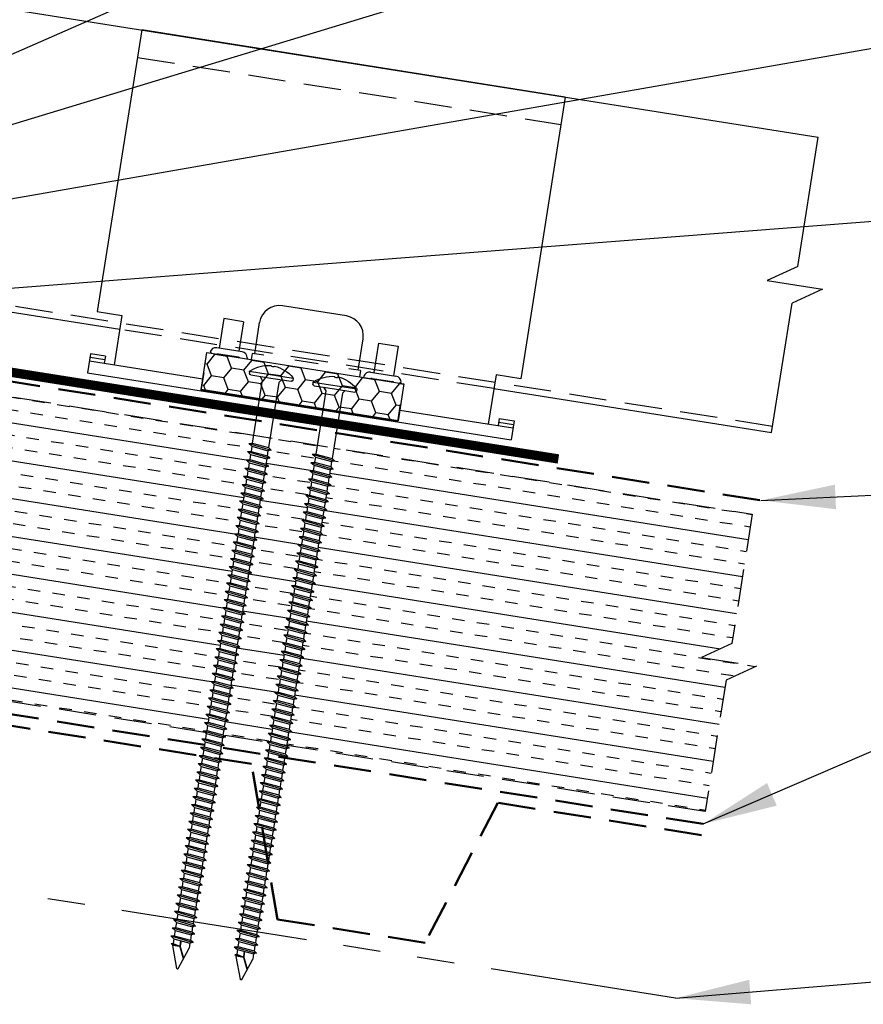
# Model space of a CAD drawing. Extents: x -88520 to 66, y -24736 to 9961.
# Drawn here: x 41 to 49, y 38 to 48 of the extents above; entities that cross this region are included whole.
import ezdxf

# ---------------------------------------------------------------- set-up
doc = ezdxf.new("R2010")
doc.units = 0
doc.header["$LTSCALE"] = 1.5
doc.header["$MEASUREMENT"] = 0
doc.linetypes.add('HIDDEN', pattern=[0.375, 0.25, -0.125])
doc.linetypes.add('PHANTOM', pattern=[2.5, 1.25, -0.25, 0.25, -0.25, 0.25, -0.25])
doc.layers.get('0').update_dxf_attribs({"linetype": 'CONTINUOUS'})
for name, color, linetype in [('ACCESSORIES', 30, 'CONTINUOUS'), ('DIM', 2, 'CONTINUOUS'), ('FASTENER', 1, 'CONTINUOUS'), ('NOTBYMCELROY', 8, 'HIDDEN'), ('SHEETING', 5, 'CONTINUOUS'), ('STEELLINE', 4, 'PHANTOM')]:
    doc.layers.add(name, color=color, linetype=linetype)
doc.styles.get("Standard").update_dxf_attribs({"font": 'romans'})
doc.dimstyles.new('MCELROY1$7', dxfattribs={"dimtxt": 0.0938, "dimasz": 0.125, "dimexe": 0.0625, "dimexo": 0.0625, "dimgap": 0.0625, "dimtad": 0, "dimtih": 1, "dimtoh": 1, "dimdec": 0, "dimzin": 3, "dimdsep": 46, "dimlunit": 4, "dimtxsty": 'Standard', "dimcen": 0, "dimclrd": 2, "dimclre": 2, "dimclrt": 1, "dimadec": 0, "dimazin": 0, "dimtfac": 1, "dimtdec": 0, "dimtofl": 0, "dimtmove": 0, "dimatfit": 3, "dimfxl": 1, "dimfrac": 2, "dimtolj": 1, "dimtzin": 0, "dimarcsym": 0})

# ---------------------------------------------------------------- blocks, each defined once
blk = doc.blocks.new('6  INCH FLAT DEKFAST')
at = {"layer": 'FASTENER', "linetype": 'Continuous'}
for p, q in [((2.3894, 1.9511), (2.3894, 1.9529)), ((2.4207, 1.9511), (2.4207, 1.9529)), ((2.1823, 1.8553), (2.1842, 1.8421)), ((2.6266, 1.8638), (2.1834, 1.8638)), ((2.405, 1.8287), (2.1996, 1.8287)), ((2.2952, 1.8287), (2.3203, 1.7985)), ((2.3203, 1.7985), (2.3203, 1.1365)), ((2.6104, 1.8287), (2.405, 1.8287)), ((2.405, 1.8287), (2.405, 1.8287)), ((2.405, 1.8287), (2.405, 1.8287)), ((2.5149, 1.8278), (2.4873, 1.7946)), ((2.4873, 1.7946), (2.4873, 1.1547)), ((2.6278, 1.8553), (2.6259, 1.8421)), ((2.5225, 1.1467), (2.2912, 1.1163)), ((2.2912, 1.1163), (2.3203, 1.1365)), ((2.2912, 1.1163), (2.3203, 1.1052)), ((2.4873, 1.1547), (2.3203, 1.1365)), ((2.4873, 1.1233), (2.3203, 1.1052)), ((2.3203, 1.1052), (2.3203, 1.0532)), ((2.5225, 1.1467), (2.4873, 1.1547)), ((2.5225, 1.1467), (2.4873, 1.1233)), ((2.4873, 1.1233), (2.4873, 1.0713)), ((2.5225, 1.0633), (2.2912, 1.0329)), ((2.2912, 1.0329), (2.3203, 1.0532)), ((2.2912, 1.0329), (2.3203, 1.0218)), ((2.4873, 1.0713), (2.3203, 1.0532)), ((2.4873, 1.04), (2.3203, 1.0218)), ((2.3203, 1.0218), (2.3203, 0.9699)), ((2.4873, 0.988), (2.3203, 0.9699)), ((2.5225, 1.0633), (2.4873, 1.0713)), ((2.5225, 1.0633), (2.4873, 1.04)), ((2.4873, 1.04), (2.4873, 0.988)), ((2.5225, 0.98), (2.4873, 0.988)), ((2.5225, 0.98), (2.2912, 0.9496)), ((2.2912, 0.9496), (2.3203, 0.9699)), ((2.2912, 0.9496), (2.3203, 0.9385)), ((2.5225, 0.8967), (2.2912, 0.8663)), ((2.4873, 0.9566), (2.3203, 0.9385)), ((2.3203, 0.9385), (2.3203, 0.8865)), ((2.4873, 0.9047), (2.3203, 0.8865)), ((2.5225, 0.98), (2.4873, 0.9566)), ((2.4873, 0.9566), (2.4873, 0.9047)), ((2.5225, 0.8967), (2.4873, 0.9047)), ((2.5225, 0.8967), (2.4873, 0.8733)), ((2.2912, 0.8663), (2.3203, 0.8865)), ((2.2912, 0.8663), (2.3203, 0.8552)), ((2.5225, 0.8133), (2.2912, 0.7829)), ((2.2912, 0.7829), (2.3203, 0.8032)), ((2.4873, 0.8733), (2.3203, 0.8552)), ((2.3203, 0.8552), (2.3203, 0.8032)), ((2.4873, 0.8213), (2.3203, 0.8032)), ((2.4868, 0.7899), (2.3203, 0.7718)), ((2.5225, 0.8133), (2.4868, 0.7899)), ((2.4873, 0.8733), (2.4873, 0.8213)), ((2.5225, 0.8133), (2.4873, 0.8213)), ((2.4873, 0.79), (2.4873, 0.738)), ((2.2912, 0.7829), (2.3203, 0.7718)), ((2.5225, 0.73), (2.2912, 0.6996)), ((2.2912, 0.6996), (2.3203, 0.7199)), ((2.2912, 0.6996), (2.3203, 0.6885)), ((2.3203, 0.7739), (2.3203, 0.7199)), ((2.4873, 0.738), (2.3203, 0.7199)), ((2.4873, 0.7066), (2.3203, 0.6885)), ((2.5225, 0.73), (2.4873, 0.738)), ((2.5225, 0.73), (2.4873, 0.7066)), ((2.4873, 0.7066), (2.4873, 0.6547)), ((2.5225, 0.6467), (2.2912, 0.6163)), ((2.2912, 0.6163), (2.3203, 0.6365)), ((2.2912, 0.6163), (2.3203, 0.6052)), ((2.3203, 0.6885), (2.3203, 0.6365)), ((2.4873, 0.6547), (2.3203, 0.6365)), ((2.4873, 0.6233), (2.3203, 0.6052)), ((2.3203, 0.6052), (2.3203, 0.5532)), ((2.5225, 0.6467), (2.4873, 0.6547)), ((2.5225, 0.6467), (2.4873, 0.6233)), ((2.4873, 0.6233), (2.4873, 0.5713)), ((2.5225, 0.5633), (2.2912, 0.5329)), ((2.2912, 0.5329), (2.3203, 0.5532)), ((2.2912, 0.5329), (2.3203, 0.5218)), ((2.4873, 0.5713), (2.3203, 0.5532)), ((2.4873, 0.54), (2.3203, 0.5218)), ((2.3203, 0.5218), (2.3203, 0.4699)), ((2.5225, 0.5633), (2.4873, 0.5713)), ((2.5225, 0.5633), (2.4873, 0.54)), ((2.4873, 0.54), (2.4873, 0.488)), ((2.5231, 0.4799), (2.2912, 0.4496)), ((2.2912, 0.4496), (2.3203, 0.4699)), ((2.2912, 0.4496), (2.3203, 0.4385)), ((2.5225, 0.3967), (2.2912, 0.3663)), ((2.4873, 0.488), (2.3203, 0.4699)), ((2.4873, 0.4566), (2.3203, 0.4385)), ((2.3203, 0.4385), (2.3203, 0.3865)), ((2.4873, 0.4047), (2.3203, 0.3865)), ((2.5225, 0.48), (2.4873, 0.488)), ((2.5225, 0.48), (2.4873, 0.4566)), ((2.4873, 0.4566), (2.4873, 0.4047)), ((2.5225, 0.3967), (2.4873, 0.4047)), ((2.5225, 0.3967), (2.4873, 0.3733)), ((2.2912, 0.3663), (2.3203, 0.3865)), ((2.2912, 0.3663), (2.3203, 0.3552)), ((2.5225, 0.3133), (2.2912, 0.2829)), ((2.2912, 0.2829), (2.3203, 0.3032)), ((2.4873, 0.3733), (2.3203, 0.3552)), ((2.3203, 0.3552), (2.3203, 0.3032)), ((2.4873, 0.3213), (2.3203, 0.3032)), ((2.4873, 0.3733), (2.4873, 0.3213)), ((2.5225, 0.3133), (2.4873, 0.3213)), ((2.5225, 0.3133), (2.4873, 0.29)), ((2.2912, 0.2829), (2.3203, 0.2718)), ((2.5225, 0.23), (2.2912, 0.1996)), ((2.2912, 0.1996), (2.3203, 0.2199)), ((2.2912, 0.1996), (2.3203, 0.1885)), ((2.4873, 0.29), (2.3203, 0.2718)), ((2.3203, 0.2718), (2.3203, 0.2199)), ((2.4873, 0.238), (2.3203, 0.2199)), ((2.4873, 0.2066), (2.3203, 0.1885)), ((2.4873, 0.29), (2.4873, 0.238)), ((2.5225, 0.23), (2.4873, 0.238)), ((2.5225, 0.23), (2.4873, 0.2066)), ((2.4873, 0.2066), (2.4873, 0.1547)), ((2.5225, 0.1467), (2.2912, 0.1163)), ((2.2912, 0.1163), (2.3203, 0.1365)), ((2.2912, 0.1163), (2.3203, 0.1052)), ((2.3203, 0.1885), (2.3203, 0.1365)), ((2.4873, 0.1547), (2.3203, 0.1365)), ((2.4873, 0.1233), (2.3203, 0.1052)), ((2.3203, 0.1052), (2.3203, 0.0532)), ((2.5225, 0.1467), (2.4873, 0.1547)), ((2.5225, 0.1467), (2.4873, 0.1233)), ((2.4873, 0.1233), (2.4873, 0.0713)), ((2.5225, 0.0633), (2.2912, 0.0329)), ((2.2912, 0.0329), (2.3203, 0.0532)), ((2.2912, 0.0329), (2.3203, 0.0218)), ((2.4873, 0.0713), (2.3203, 0.0532)), ((2.4873, 0.04), (2.3203, 0.0218)), ((2.3203, 0.0218), (2.3203, -0.0301)), ((2.5225, 0.0633), (2.4873, 0.0713)), ((2.5225, 0.0633), (2.4873, 0.04)), ((2.4873, 0.04), (2.4873, -0.012)), ((2.5225, -0.02), (2.2912, -0.0504)), ((2.2912, -0.0504), (2.3203, -0.0301)), ((2.2912, -0.0504), (2.3203, -0.0615)), ((2.4873, -0.012), (2.3203, -0.0301)), ((2.4873, -0.0434), (2.3203, -0.0615)), ((2.3203, -0.0615), (2.3203, -0.1135)), ((2.4873, -0.0953), (2.3203, -0.1135)), ((2.5225, -0.02), (2.4873, -0.012)), ((2.5225, -0.02), (2.4873, -0.0434)), ((2.4873, -0.0434), (2.4873, -0.0953)), ((2.5225, -0.1033), (2.4873, -0.0953)), ((2.5225, -0.1033), (2.2912, -0.1337)), ((2.2912, -0.1337), (2.3203, -0.1135)), ((2.2912, -0.1337), (2.3203, -0.1448)), ((2.5225, -0.1867), (2.2912, -0.2171)), ((2.2912, -0.2171), (2.3203, -0.1968)), ((2.4873, -0.1267), (2.3203, -0.1448)), ((2.3203, -0.1448), (2.3203, -0.1795)), ((2.3203, -0.1448), (2.3203, -0.1968)), ((2.4873, -0.1787), (2.3203, -0.1968)), ((2.5225, -0.1033), (2.4873, -0.1267)), ((2.4873, -0.1267), (2.4873, -0.1604)), ((2.4873, -0.1267), (2.4873, -0.1787)), ((2.5225, -0.1867), (2.4873, -0.1787)), ((2.5225, -0.1867), (2.4873, -0.21)), ((2.2912, -0.2171), (2.3203, -0.2282)), ((2.5225, -0.27), (2.2912, -0.3004)), ((2.2912, -0.3004), (2.3203, -0.2801)), ((2.4873, -0.21), (2.3203, -0.2282)), ((2.3203, -0.2282), (2.3203, -0.2801)), ((2.4873, -0.262), (2.3203, -0.2801)), ((2.4873, -0.2934), (2.3203, -0.3115)), ((2.4873, -0.21), (2.4873, -0.262)), ((2.5225, -0.27), (2.4873, -0.262)), ((2.5225, -0.27), (2.4873, -0.2934)), ((2.4873, -0.2934), (2.4873, -0.3453)), ((2.2912, -0.3004), (2.3203, -0.3115)), ((2.5225, -0.3533), (2.2912, -0.3837)), ((2.2912, -0.3837), (2.3203, -0.3635)), ((2.2912, -0.3837), (2.3203, -0.3948)), ((2.3203, -0.3094), (2.3203, -0.3635)), ((2.4873, -0.3453), (2.3203, -0.3635)), ((2.4868, -0.3768), (2.3203, -0.3948)), ((2.3203, -0.3928), (2.3203, -0.4468)), ((2.5225, -0.3533), (2.4868, -0.3768)), ((2.5225, -0.3533), (2.4873, -0.3453)), ((2.4873, -0.3767), (2.4873, -0.4287)), ((2.5225, -0.4367), (2.2912, -0.4671)), ((2.2912, -0.4671), (2.3203, -0.4468)), ((2.2912, -0.4671), (2.3203, -0.4782)), ((2.4873, -0.4287), (2.3203, -0.4468)), ((2.4873, -0.46), (2.3203, -0.4782)), ((2.3203, -0.4782), (2.3203, -0.5301)), ((2.5225, -0.4367), (2.4873, -0.4287)), ((2.5225, -0.4367), (2.4873, -0.46)), ((2.4873, -0.46), (2.4873, -0.512)), ((2.5225, -0.52), (2.2912, -0.5504)), ((2.2912, -0.5504), (2.3203, -0.5301)), ((2.2912, -0.5504), (2.3203, -0.5615)), ((2.4873, -0.512), (2.3203, -0.5301)), ((2.4873, -0.5434), (2.3203, -0.5615)), ((2.3203, -0.5615), (2.3203, -0.6135)), ((2.5225, -0.52), (2.4873, -0.512)), ((2.5225, -0.52), (2.4873, -0.5434)), ((2.4873, -0.5434), (2.4873, -0.5953)), ((2.5225, -0.6033), (2.2912, -0.6337)), ((2.2912, -0.6337), (2.3203, -0.6135)), ((2.2912, -0.6337), (2.3203, -0.6448)), ((2.5225, -0.6867), (2.2912, -0.7171)), ((2.4873, -0.5953), (2.3203, -0.6135)), ((2.4873, -0.6267), (2.3203, -0.6448)), ((2.3203, -0.6448), (2.3203, -0.6968)), ((2.4873, -0.6787), (2.3203, -0.6968)), ((2.5225, -0.6033), (2.4873, -0.5953)), ((2.5225, -0.6033), (2.4873, -0.6267)), ((2.4873, -0.6267), (2.4873, -0.6787)), ((2.5225, -0.6867), (2.4873, -0.6787)), ((2.5225, -0.6867), (2.4873, -0.71)), ((2.2912, -0.7171), (2.3203, -0.6968)), ((2.2912, -0.7171), (2.3203, -0.7282)), ((2.5225, -0.77), (2.2912, -0.8004)), ((2.2912, -0.8004), (2.3203, -0.7801)), ((2.4873, -0.71), (2.3203, -0.7282)), ((2.3203, -0.7282), (2.3203, -0.7801)), ((2.4873, -0.762), (2.3203, -0.7801)), ((2.4873, -0.71), (2.4873, -0.762)), ((2.5225, -0.77), (2.4873, -0.762)), ((2.5225, -0.77), (2.4873, -0.7934)), ((2.2912, -0.8004), (2.3203, -0.8115)), ((2.5225, -0.8533), (2.2912, -0.8837)), ((2.2912, -0.8837), (2.3203, -0.8635)), ((2.2912, -0.8837), (2.3203, -0.8948)), ((2.4873, -0.7934), (2.3203, -0.8115)), ((2.3203, -0.8115), (2.3203, -0.8635)), ((2.4873, -0.8453), (2.3203, -0.8635)), ((2.4873, -0.8767), (2.3203, -0.8948)), ((2.4873, -0.7934), (2.4873, -0.8453)), ((2.5225, -0.8533), (2.4873, -0.8453)), ((2.5225, -0.8533), (2.4873, -0.8767)), ((2.4873, -0.8767), (2.4873, -0.9287)), ((2.5225, -0.9367), (2.2912, -0.9671)), ((2.2912, -0.9671), (2.3203, -0.9468)), ((2.2912, -0.9671), (2.3203, -0.9782)), ((2.3203, -0.8948), (2.3203, -0.9468)), ((2.4873, -0.9287), (2.3203, -0.9468)), ((2.4873, -0.96), (2.3203, -0.9782)), ((2.3203, -0.9782), (2.3203, -1.0301)), ((2.5225, -0.9367), (2.4873, -0.9287)), ((2.5225, -0.9367), (2.4873, -0.96)), ((2.4873, -0.96), (2.4873, -1.012)), ((2.5225, -1.02), (2.2912, -1.0504)), ((2.2912, -1.0504), (2.3203, -1.0301)), ((2.2912, -1.0504), (2.3203, -1.0615)), ((2.4873, -1.012), (2.3203, -1.0301)), ((2.4873, -1.0434), (2.3203, -1.0615)), ((2.3203, -1.0615), (2.3203, -1.1135)), ((2.5225, -1.02), (2.4873, -1.012)), ((2.5225, -1.02), (2.4873, -1.0434)), ((2.4873, -1.0434), (2.4873, -1.0953)), ((2.5225, -1.1033), (2.2912, -1.1337)), ((2.2912, -1.1337), (2.3203, -1.1135)), ((2.2912, -1.1337), (2.3203, -1.1448)), ((2.4873, -1.0953), (2.3203, -1.1135)), ((2.4873, -1.1267), (2.3203, -1.1448)), ((2.3203, -1.1448), (2.3203, -1.1968)), ((2.4873, -1.1787), (2.3203, -1.1968)), ((2.5225, -1.1033), (2.4873, -1.0953)), ((2.5225, -1.1033), (2.4873, -1.1267)), ((2.4873, -1.1267), (2.4873, -1.1787)), ((2.5225, -1.1867), (2.4873, -1.1787)), ((2.5225, -1.1867), (2.2912, -1.2171)), ((2.2912, -1.2171), (2.3203, -1.1968)), ((2.2912, -1.2171), (2.3203, -1.2282)), ((2.5225, -1.27), (2.2912, -1.3004)), ((2.2912, -1.3004), (2.3203, -1.2801)), ((2.4873, -1.21), (2.3203, -1.2282)), ((2.3203, -1.2282), (2.3203, -1.2801)), ((2.4873, -1.262), (2.3203, -1.2801)), ((2.5225, -1.27), (2.4868, -1.2934)), ((2.5225, -1.1867), (2.4873, -1.21)), ((2.4873, -1.21), (2.4873, -1.262)), ((2.5225, -1.27), (2.4873, -1.262)), ((2.2912, -1.3004), (2.3203, -1.3115)), ((2.5225, -1.3533), (2.2912, -1.3837)), ((2.2912, -1.3837), (2.3203, -1.3635)), ((2.4868, -1.2934), (2.3203, -1.3115)), ((2.3203, -1.3094), (2.3203, -1.3635)), ((2.4873, -1.3453), (2.3203, -1.3635)), ((2.4873, -1.3767), (2.3203, -1.3948)), ((2.4873, -1.2934), (2.4873, -1.3453)), ((2.5225, -1.3533), (2.4873, -1.3453)), ((2.5225, -1.3533), (2.4873, -1.3767)), ((2.4873, -1.3767), (2.4873, -1.4287)), ((2.2912, -1.3837), (2.3203, -1.3948)), ((2.5225, -1.4367), (2.2912, -1.4671)), ((2.2912, -1.4671), (2.3203, -1.4468)), ((2.2912, -1.4671), (2.3203, -1.4782)), ((2.3203, -1.3948), (2.3203, -1.4468)), ((2.4873, -1.4287), (2.3203, -1.4468)), ((2.4873, -1.46), (2.3203, -1.4782)), ((2.3203, -1.4782), (2.3203, -1.5301)), ((2.5225, -1.4367), (2.4873, -1.4287)), ((2.5225, -1.4367), (2.4873, -1.46)), ((2.4873, -1.46), (2.4873, -1.512)), ((2.5225, -1.52), (2.2912, -1.5504)), ((2.2912, -1.5504), (2.3203, -1.5301)), ((2.2912, -1.5504), (2.3203, -1.5615)), ((2.4873, -1.512), (2.3203, -1.5301)), ((2.4873, -1.5434), (2.3203, -1.5615)), ((2.3203, -1.5615), (2.3203, -1.6135)), ((2.5225, -1.52), (2.4873, -1.512)), ((2.5225, -1.52), (2.4873, -1.5434)), ((2.4873, -1.5434), (2.4873, -1.5953)), ((2.5231, -1.6035), (2.2912, -1.6337)), ((2.2912, -1.6337), (2.3203, -1.6135)), ((2.2912, -1.6337), (2.3203, -1.6448)), ((2.4873, -1.5953), (2.3203, -1.6135)), ((2.4873, -1.6267), (2.3203, -1.6448)), ((2.3203, -1.6448), (2.3203, -1.6968)), ((2.5225, -1.6033), (2.4873, -1.5953)), ((2.5225, -1.6033), (2.4873, -1.6267)), ((2.4873, -1.6267), (2.4873, -1.6787)), ((2.5225, -1.6867), (2.2912, -1.7171)), ((2.2912, -1.7171), (2.3203, -1.6968)), ((2.2912, -1.7171), (2.3203, -1.7282)), ((2.5225, -1.77), (2.2912, -1.8004)), ((2.4873, -1.6787), (2.3203, -1.6968)), ((2.4873, -1.71), (2.3203, -1.7282)), ((2.3203, -1.7282), (2.3203, -1.7801)), ((2.4873, -1.762), (2.3203, -1.7801)), ((2.5225, -1.6867), (2.4873, -1.6787)), ((2.5225, -1.6867), (2.4873, -1.71)), ((2.4873, -1.71), (2.4873, -1.762)), ((2.5225, -1.77), (2.4873, -1.762)), ((2.5225, -1.77), (2.4873, -1.7934)), ((2.2912, -1.8004), (2.3203, -1.7801)), ((2.2912, -1.8004), (2.3203, -1.8115)), ((2.5225, -1.8533), (2.2912, -1.8837)), ((2.2912, -1.8837), (2.3203, -1.8635)), ((2.4873, -1.7934), (2.3203, -1.8115)), ((2.3203, -1.8115), (2.3203, -1.8635)), ((2.4873, -1.8453), (2.3203, -1.8635)), ((2.4873, -1.7934), (2.4873, -1.8453)), ((2.5225, -1.8533), (2.4873, -1.8453)), ((2.5225, -1.8533), (2.4873, -1.8767)), ((2.2912, -1.8837), (2.3203, -1.8948)), ((2.5225, -1.9367), (2.2912, -1.9671)), ((2.2912, -1.9671), (2.3203, -1.9468)), ((2.2912, -1.9671), (2.3203, -1.9782)), ((2.4873, -1.8767), (2.3203, -1.8948)), ((2.3203, -1.8948), (2.3203, -1.9468)), ((2.4873, -1.9287), (2.3203, -1.9468)), ((2.4873, -1.96), (2.3203, -1.9782)), ((2.4873, -1.8767), (2.4873, -1.9287)), ((2.5225, -1.9367), (2.4873, -1.9287)), ((2.5225, -1.9367), (2.4873, -1.96)), ((2.4873, -1.96), (2.4873, -2.012)), ((2.5225, -2.02), (2.2912, -2.0504)), ((2.2912, -2.0504), (2.3203, -2.0301)), ((2.2912, -2.0504), (2.3203, -2.0615)), ((2.3203, -1.9782), (2.3203, -2.0301)), ((2.4873, -2.012), (2.3203, -2.0301)), ((2.4873, -2.0434), (2.3203, -2.0615)), ((2.3203, -2.0615), (2.3203, -2.1135)), ((2.5225, -2.02), (2.4873, -2.012)), ((2.5225, -2.02), (2.4873, -2.0434)), ((2.4873, -2.0434), (2.4873, -2.0953)), ((2.5225, -2.1033), (2.2912, -2.1337)), ((2.2912, -2.1337), (2.3203, -2.1135)), ((2.2912, -2.1337), (2.3203, -2.1448)), ((2.4873, -2.0953), (2.3203, -2.1135)), ((2.4873, -2.1267), (2.3203, -2.1448)), ((2.3203, -2.1448), (2.3203, -2.1968)), ((2.5225, -2.1033), (2.4873, -2.0953)), ((2.5225, -2.1033), (2.4873, -2.1267)), ((2.4873, -2.1267), (2.4873, -2.1787)), ((2.5225, -2.1867), (2.2912, -2.2171)), ((2.2912, -2.2171), (2.3203, -2.1968)), ((2.2912, -2.2171), (2.3203, -2.2282)), ((2.5225, -2.27), (2.2912, -2.3004)), ((2.4873, -2.1787), (2.3203, -2.1968)), ((2.4873, -2.21), (2.3203, -2.2282)), ((2.3203, -2.2261), (2.3203, -2.2801)), ((2.4873, -2.262), (2.3203, -2.2801)), ((2.5225, -2.27), (2.4868, -2.2934)), ((2.5225, -2.1867), (2.4873, -2.1787)), ((2.5225, -2.1867), (2.4873, -2.21)), ((2.4873, -2.21), (2.4873, -2.262)), ((2.5225, -2.27), (2.4873, -2.262)), ((2.2912, -2.3004), (2.3203, -2.2801)), ((2.2912, -2.3004), (2.3203, -2.3115)), ((2.5225, -2.3533), (2.2912, -2.3837)), ((2.2912, -2.3837), (2.3203, -2.3635)), ((2.4868, -2.2934), (2.3203, -2.3115)), ((2.3203, -2.3094), (2.3203, -2.3635)), ((2.4873, -2.3453), (2.3203, -2.3635)), ((2.4873, -2.2934), (2.4873, -2.3453)), ((2.5225, -2.3533), (2.4873, -2.3453)), ((2.5225, -2.3533), (2.4873, -2.3767)), ((2.2912, -2.3837), (2.3203, -2.3948)), ((2.5225, -2.4367), (2.2912, -2.4671)), ((2.2912, -2.4671), (2.3203, -2.4468)), ((2.2912, -2.4671), (2.3203, -2.4782)), ((2.4873, -2.3767), (2.3203, -2.3948)), ((2.3203, -2.3948), (2.3203, -2.4468)), ((2.4873, -2.4287), (2.3203, -2.4468)), ((2.4873, -2.46), (2.3203, -2.4782)), ((2.4873, -2.3767), (2.4873, -2.4287)), ((2.5225, -2.4367), (2.4873, -2.4287)), ((2.5225, -2.4367), (2.4873, -2.46)), ((2.4873, -2.46), (2.4873, -2.512)), ((2.5225, -2.52), (2.2912, -2.5504)), ((2.2912, -2.5504), (2.3203, -2.5301)), ((2.2912, -2.5504), (2.3203, -2.5615)), ((2.3203, -2.4782), (2.3203, -2.5301)), ((2.4873, -2.512), (2.3203, -2.5301)), ((2.4873, -2.5434), (2.3203, -2.5615)), ((2.3203, -2.5615), (2.3203, -2.6135)), ((2.5225, -2.52), (2.4873, -2.512)), ((2.5225, -2.52), (2.4873, -2.5434)), ((2.4873, -2.5434), (2.4873, -2.5953)), ((2.5225, -2.6033), (2.2912, -2.6337)), ((2.2912, -2.6337), (2.3203, -2.6135)), ((2.2912, -2.6337), (2.3203, -2.6448)), ((2.4873, -2.5953), (2.3203, -2.6135)), ((2.4873, -2.6267), (2.3203, -2.6448)), ((2.3203, -2.6448), (2.3203, -2.6968)), ((2.5225, -2.6033), (2.4873, -2.5953)), ((2.5225, -2.6033), (2.4873, -2.6267)), ((2.4873, -2.6267), (2.4873, -2.6787)), ((2.5225, -2.6867), (2.2912, -2.7171)), ((2.2912, -2.7171), (2.3203, -2.6968)), ((2.2912, -2.7171), (2.3203, -2.7282)), ((2.4873, -2.6787), (2.3203, -2.6968)), ((2.4873, -2.71), (2.3203, -2.7282)), ((2.3203, -2.7282), (2.3203, -2.7801)), ((2.4873, -2.762), (2.3203, -2.7801)), ((2.5225, -2.6867), (2.4873, -2.6787)), ((2.5225, -2.6867), (2.4873, -2.71)), ((2.4873, -2.71), (2.4873, -2.762)), ((2.5225, -2.77), (2.4873, -2.762)), ((2.5225, -2.77), (2.2912, -2.8004)), ((2.2912, -2.8004), (2.3203, -2.7801)), ((2.2912, -2.8004), (2.3203, -2.8115)), ((2.5225, -2.8533), (2.2912, -2.8837)), ((2.4873, -2.7934), (2.3203, -2.8115)), ((2.3203, -2.8115), (2.3203, -2.8635)), ((2.4873, -2.8453), (2.3203, -2.8635)), ((2.5225, -2.77), (2.4873, -2.7934)), ((2.4873, -2.7934), (2.4873, -2.8453)), ((2.5225, -2.8533), (2.4873, -2.8453)), ((2.5225, -2.8533), (2.4873, -2.8767)), ((2.2912, -2.8837), (2.3203, -2.8635)), ((2.2912, -2.8837), (2.3203, -2.8948)), ((2.5225, -2.9367), (2.2912, -2.9671)), ((2.2912, -2.9671), (2.3203, -2.9468)), ((2.4873, -2.8767), (2.3203, -2.8948)), ((2.3203, -2.8948), (2.3203, -2.9468)), ((2.4873, -2.9287), (2.3203, -2.9468)), ((2.4873, -2.96), (2.3203, -2.9782)), ((2.4873, -2.8767), (2.4873, -2.9287)), ((2.5225, -2.9367), (2.4873, -2.9287)), ((2.5225, -2.9367), (2.4873, -2.96)), ((2.4873, -2.96), (2.4873, -3.012)), ((2.2912, -2.9671), (2.3203, -2.9782)), ((2.5225, -3.02), (2.2912, -3.0504)), ((2.2912, -3.0504), (2.3203, -3.0301)), ((2.2912, -3.0504), (2.3203, -3.0615)), ((2.3203, -2.9782), (2.3203, -3.0301)), ((2.4873, -3.012), (2.3203, -3.0301)), ((2.4873, -3.0434), (2.3203, -3.0615)), ((2.5225, -3.02), (2.4873, -3.012)), ((2.5225, -3.02), (2.4873, -3.0434)), ((2.4873, -3.0434), (2.4873, -3.0953)), ((2.5225, -3.1033), (2.2912, -3.1337)), ((2.2912, -3.1337), (2.3203, -3.1135)), ((2.2912, -3.1337), (2.3203, -3.1448)), ((2.3203, -3.0615), (2.3203, -3.1135)), ((2.4873, -3.0953), (2.3203, -3.1135)), ((2.4873, -3.1267), (2.3203, -3.1448)), ((2.3203, -3.1448), (2.3203, -3.1968)), ((2.5225, -3.1033), (2.4873, -3.0953)), ((2.5225, -3.1033), (2.4873, -3.1267)), ((2.4873, -3.1267), (2.4873, -3.1787)), ((2.5225, -3.1867), (2.2912, -3.2171)), ((2.2912, -3.2171), (2.3203, -3.1968)), ((2.2912, -3.2171), (2.3203, -3.2282)), ((2.4873, -3.1787), (2.3203, -3.1968)), ((2.4873, -3.21), (2.3203, -3.2282)), ((2.3203, -3.2282), (2.3203, -3.2801)), ((2.5225, -3.1867), (2.4873, -3.1787)), ((2.5225, -3.1867), (2.4873, -3.21)), ((2.4873, -3.21), (2.4873, -3.262)), ((2.5225, -3.27), (2.2912, -3.3004)), ((2.2912, -3.3004), (2.3203, -3.2801)), ((2.2912, -3.3004), (2.3203, -3.3115)), ((2.5225, -3.3533), (2.2912, -3.3837)), ((2.4873, -3.262), (2.3203, -3.2801)), ((2.4873, -3.2934), (2.3203, -3.3115)), ((2.3203, -3.3115), (2.3203, -3.3635)), ((2.4873, -3.3453), (2.3203, -3.3635)), ((2.5225, -3.27), (2.4873, -3.262)), ((2.5225, -3.27), (2.4873, -3.2934)), ((2.4873, -3.2934), (2.4873, -3.3453)), ((2.5225, -3.3533), (2.4873, -3.3453)), ((2.5225, -3.3533), (2.4873, -3.3767)), ((2.2912, -3.3837), (2.3203, -3.3635)), ((2.2912, -3.3837), (2.3203, -3.3948)), ((2.5225, -3.4367), (2.2912, -3.4671)), ((2.2912, -3.4671), (2.3203, -3.4468)), ((2.4873, -3.3767), (2.3203, -3.3948)), ((2.3203, -3.3948), (2.3203, -3.4468)), ((2.4873, -3.4287), (2.3203, -3.4468)), ((2.4873, -3.3767), (2.4873, -3.4287)), ((2.5225, -3.4367), (2.4873, -3.4287)), ((2.5225, -3.4367), (2.4873, -3.46)), ((2.2912, -3.4671), (2.3203, -3.4782)), ((2.5225, -3.52), (2.2912, -3.5504)), ((2.2912, -3.5504), (2.3203, -3.5301)), ((2.2912, -3.5504), (2.3203, -3.5615)), ((2.4873, -3.46), (2.3203, -3.4782)), ((2.3203, -3.4782), (2.3203, -3.5301)), ((2.4873, -3.512), (2.3203, -3.5301)), ((2.4873, -3.5434), (2.3203, -3.5615)), ((2.4873, -3.46), (2.4873, -3.512)), ((2.5225, -3.52), (2.4873, -3.512)), ((2.5225, -3.52), (2.4873, -3.5434)), ((2.4873, -3.5434), (2.4873, -3.5953)), ((2.5225, -3.6033), (2.2912, -3.6337)), ((2.2912, -3.6337), (2.3203, -3.6135)), ((2.2912, -3.6337), (2.3203, -3.6448)), ((2.3203, -3.5615), (2.3203, -3.6135)), ((2.4873, -3.5953), (2.3203, -3.6135)), ((2.4873, -3.6267), (2.3203, -3.6448)), ((2.3203, -3.6448), (2.3203, -3.6968)), ((2.5225, -3.6033), (2.4873, -3.5953)), ((2.5225, -3.6033), (2.4873, -3.6267)), ((2.4873, -3.6267), (2.4873, -3.6787)), ((2.5225, -3.6867), (2.2912, -3.7171)), ((2.2912, -3.7171), (2.3203, -3.6968)), ((2.2912, -3.7171), (2.3203, -3.7282)), ((2.4873, -3.6787), (2.3203, -3.6968)), ((2.4873, -3.71), (2.3203, -3.7282)), ((2.3203, -3.7282), (2.3203, -3.7801)), ((2.5225, -3.6867), (2.4873, -3.6787)), ((2.5225, -3.6867), (2.4873, -3.71)), ((2.4873, -3.71), (2.4873, -3.762)), ((2.5225, -3.77), (2.2912, -3.8004)), ((2.2912, -3.8004), (2.3203, -3.7801)), ((2.2912, -3.8004), (2.3203, -3.8115)), ((2.4873, -3.762), (2.3203, -3.7801)), ((2.4873, -3.7934), (2.3203, -3.8115)), ((2.3203, -3.8115), (2.3203, -3.8635)), ((2.4873, -3.8453), (2.3203, -3.8635)), ((2.5225, -3.77), (2.4873, -3.762)), ((2.5225, -3.77), (2.4873, -3.7934)), ((2.4873, -3.7934), (2.4873, -3.8453)), ((2.5225, -3.8533), (2.4873, -3.8453)), ((2.5225, -3.8533), (2.2912, -3.8837)), ((2.2912, -3.8837), (2.3203, -3.8635)), ((2.2912, -3.8837), (2.3203, -3.8948)), ((2.4873, -3.8767), (2.3203, -3.8948)), ((2.3203, -3.8948), (2.3203, -3.9468)), ((2.3963, -4.1655), (2.3203, -3.9462)), ((2.3581, -4.0553), (2.4128, -3.9353)), ((2.3598, -4.0601), (2.4167, -3.9359)), ((2.4114, -4.1655), (2.4873, -3.9463)), ((2.4128, -3.8848), (2.4128, -3.9353)), ((2.4873, -3.9238), (2.4153, -3.9406)), ((2.5065, -3.9285), (2.4153, -3.9406)), ((2.4873, -3.9414), (2.4153, -3.9406)), ((2.4167, -3.8848), (2.4167, -3.9359)), ((2.5225, -3.8533), (2.4873, -3.8767)), ((2.4873, -3.8767), (2.4873, -3.9238)), ((2.5065, -3.9285), (2.4873, -3.9238)), ((2.5065, -3.9285), (2.4873, -3.9414)), ((2.4873, -3.9414), (2.4873, -3.9462))]:
    blk.add_line(p, q, dxfattribs=at)
for centre, radius, start, end in [((2.4263, 1.5819), 0.3737, 95.79618, 129.66389), ((2.3886, 1.9529), 0.000779, 0, 95.79618), ((2.3972, 1.9511), 0.00781, 180, 255.302), ((2.405, 1.9808), 0.0386, 255.302, 284.698), ((2.4128, 1.9511), 0.00781, 284.698, 0), ((2.4214, 1.9529), 0.000779, 84.20382, 180), ((2.3838, 1.5819), 0.3737, 50.33611, 84.20382), ((2.1977, 1.8575), 0.0156, 129.66389, 188.2593), ((2.1996, 1.8444), 0.0156, 188.2593, 270), ((2.6104, 1.8444), 0.0156, 270, 351.7407), ((2.6123, 1.8575), 0.0156, 351.7407, 50.33611), ((2.4865, -3.946), 0.000779, 340.90245, 0), ((2.4038, -4.1635), 0.00781, 195, 345)]:
    blk.add_arc(centre, radius, start, end, dxfattribs=at)

msp = doc.modelspace()

# ---------------------------------------------------------------- hatches: boundary and pattern name
at = {"layer": 'ACCESSORIES'}
h = msp.add_hatch(dxfattribs=at)
h.set_pattern_fill('HONEY', color=256, angle=9, style=0)
h.set_pattern_definition([(171, (76.86806, 21.08717), (-0.16825704, 0.13625186), [0.125, -0.25]), (51, (76.86806, 21.08717), (0.2021261, 0.07758894), [0.125, -0.25]), (111, (76.86806, 21.08717), (0.03386905, 0.2138408), [-0.25, 0.125])])
h.paths.add_polyline_path([(42.74057, 44.25532), (42.6819, 43.88494), (44.65728, 43.57207), (44.71594, 43.94245)])
at = {"layer": 'NOTBYMCELROY'}
h = msp.add_hatch(dxfattribs=at)
h.set_pattern_fill('INSUL', color=256, angle=9, style=0)
h.set_pattern_definition([(171, (64.05193, 0), (0.058663, 0.370383), []), (171, (64.07148, 0.12346), (0.058663, 0.370383), [0.125, -0.125]), (171, (64.09104, 0.24692), (0.058663, 0.370383), [0.125, -0.125])])
h.paths.add_polyline_path([(43.74271, 41.59972), (43.7732, 41.60612), (43.74761, 41.63069), (43.75574, 41.68202), (43.78623, 41.68842), (43.76065, 41.713), (43.76878, 41.76433), (43.79927, 41.77073), (43.77368, 41.79531), (43.78181, 41.84664), (43.81231, 41.85304), (43.78672, 41.87762), (43.79485, 41.92895), (43.82534, 41.93535), (43.79976, 41.95992), (43.80789, 42.01125), (43.83838, 42.01765), (43.81279, 42.04223), (43.82092, 42.09356), (43.85141, 42.09996), (43.82583, 42.12454), (43.83396, 42.17587), (43.86445, 42.18227), (43.83887, 42.20685), (43.84699, 42.25817), (43.87749, 42.26457), (43.8519, 42.28915), (43.86003, 42.34048), (43.89052, 42.34688), (43.86494, 42.37146), (43.87307, 42.42279), (43.90356, 42.42919), (43.87797, 42.45377), (43.8861, 42.5051), (43.9166, 42.5115), (43.89101, 42.53607), (43.89914, 42.5874), (43.92963, 42.5938), (43.90405, 42.61838), (43.91218, 42.66971), (43.94267, 42.67611), (43.91708, 42.70069), (43.92521, 42.75202), (43.9557, 42.75842), (43.93012, 42.783), (43.93825, 42.83433), (43.96874, 42.84073), (43.94315, 42.8653), (43.95128, 42.91663), (43.98178, 42.92303), (43.95619, 42.94761), (43.96432, 42.99894), (43.99481, 43.00534), (43.96923, 43.02992), (43.97736, 43.08125), (44.00785, 43.08765), (43.98226, 43.11223), (43.99039, 43.16356), (44.02089, 43.16996), (43.9953, 43.19453), (44.01219, 43.30121), (48.21107, 42.63617), (48.00542, 41.33776), (47.69978, 41.19845), (48.25306, 41.11082), (47.94742, 40.97151), (47.73847, 39.65228), (43.53959, 40.31732), (43.54716, 40.36511), (43.57765, 40.37151), (43.55207, 40.39608), (43.5602, 40.44741), (43.59069, 40.45381), (43.5651, 40.47839), (43.57323, 40.52972), (43.60373, 40.53612), (43.57814, 40.5607), (43.58627, 40.61203), (43.61676, 40.61843), (43.59118, 40.64301), (43.59931, 40.69433), (43.6298, 40.70073), (43.60421, 40.72531), (43.61234, 40.77664), (43.64284, 40.78304), (43.61725, 40.80762), (43.62538, 40.85895), (43.65587, 40.86535), (43.63029, 40.88993), (43.63842, 40.94126), (43.66891, 40.94766), (43.64332, 40.97223), (43.65145, 41.02356), (43.68194, 41.02996), (43.65636, 41.05454), (43.66449, 41.10587), (43.69498, 41.11227), (43.66939, 41.13685), (43.67752, 41.18818), (43.70802, 41.19458), (43.68243, 41.21916), (43.69056, 41.27049), (43.72105, 41.27689), (43.69547, 41.30146), (43.7036, 41.35279), (43.73409, 41.35919), (43.7085, 41.38377), (43.71663, 41.4351), (43.74713, 41.4415), (43.72154, 41.46608), (43.72967, 41.51741), (43.76016, 41.52381), (43.73458, 41.54839)])
h.paths.add_polyline_path([(43.1832, 42.20201), (43.21369, 42.2084), (43.18811, 42.23298), (43.19624, 42.28431), (43.22673, 42.29071), (43.20114, 42.31529), (43.20927, 42.36662), (43.23977, 42.37302), (43.21418, 42.3976), (43.22231, 42.44893), (43.2528, 42.45533), (43.22722, 42.47991), (43.23535, 42.53123), (43.26584, 42.53763), (43.24025, 42.56221), (43.24838, 42.61354), (43.27888, 42.61994), (43.25329, 42.64452), (43.26142, 42.69585), (43.29191, 42.70225), (43.26633, 42.72683), (43.27446, 42.77816), (43.30495, 42.78456), (43.27936, 42.80913), (43.28749, 42.86046), (43.31798, 42.86686), (43.2924, 42.89144), (43.30053, 42.94277), (43.33102, 42.94917), (43.30543, 42.97375), (43.31356, 43.02508), (43.34406, 43.03148), (43.31847, 43.05606), (43.3266, 43.10739), (43.35709, 43.11379), (43.33151, 43.13836), (43.33964, 43.18969), (43.37013, 43.19609), (43.34454, 43.22067), (43.35267, 43.272), (43.38316, 43.2784), (43.35758, 43.30298), (43.37332, 43.40239), (43.84725, 43.32733), (43.83319, 43.23856), (43.79716, 43.23619), (43.82829, 43.2076), (43.82015, 43.15625), (43.78412, 43.15388), (43.81525, 43.12529), (43.80712, 43.07395), (43.77108, 43.07157), (43.80221, 43.04298), (43.79408, 42.99164), (43.75805, 42.98927), (43.78918, 42.96068), (43.78105, 42.90933), (43.74501, 42.90696), (43.77619, 42.87866), (43.76801, 42.82702), (43.73198, 42.82465), (43.76311, 42.79606), (43.75497, 42.74472), (43.71894, 42.74234), (43.75007, 42.71376), (43.74194, 42.66241), (43.7059, 42.66004), (43.73703, 42.63145), (43.7289, 42.5801), (43.69232, 42.57769), (43.69319, 42.57744), (43.724, 42.54914), (43.71587, 42.49779), (43.67983, 42.49542), (43.71096, 42.46683), (43.70283, 42.41549), (43.6668, 42.41311), (43.69793, 42.38453), (43.68979, 42.33318), (43.65376, 42.33081), (43.68489, 42.30222), (43.67676, 42.25087), (43.64072, 42.2485), (43.67185, 42.21991), (43.66372, 42.16856), (43.62769, 42.16619), (43.65882, 42.1376), (43.65068, 42.08626), (43.61465, 42.08388), (43.64578, 42.0553), (43.63765, 42.00395), (43.60161, 42.00158), (43.63274, 41.97299), (43.62461, 41.92164), (43.58858, 41.91927), (43.61971, 41.89068), (43.61158, 41.83934), (43.57554, 41.83696), (43.60667, 41.80837), (43.59854, 41.75703), (43.56251, 41.75465), (43.59368, 41.72636), (43.5855, 41.67472), (43.54947, 41.67235), (43.5806, 41.64376), (43.57247, 41.59241), (43.53643, 41.59004), (43.56756, 41.56145), (43.55943, 41.51011), (43.5234, 41.50773), (43.55453, 41.47914), (43.54639, 41.4278), (43.51036, 41.42543), (43.54149, 41.39684), (43.53336, 41.34549), (43.49732, 41.34312), (43.52845, 41.31453), (43.52032, 41.26318), (43.48429, 41.26081), (43.51542, 41.23222), (43.50729, 41.18088), (43.47125, 41.1785), (43.50238, 41.14992), (43.49425, 41.09857), (43.45822, 41.0962), (43.48935, 41.06761), (43.48121, 41.01626), (43.44518, 41.01389), (43.47631, 40.9853), (43.46818, 40.93395), (43.43214, 40.93158), (43.46327, 40.90299), (43.45514, 40.85165), (43.41911, 40.84927), (43.45028, 40.82098), (43.4421, 40.76934), (43.40607, 40.76697), (43.4372, 40.73838), (43.42907, 40.68703), (43.39303, 40.68466), (43.42416, 40.65607), (43.41603, 40.60473), (43.38, 40.60235), (43.41113, 40.57376), (43.403, 40.52242), (43.36641, 40.52001), (43.36728, 40.51975), (43.39809, 40.49146), (43.38996, 40.44011), (43.35393, 40.43774), (43.38506, 40.40915), (43.37692, 40.3578), (43.34089, 40.35543), (43.34963, 40.34741), (42.90606, 40.41766), (42.90131, 40.42222), (42.90944, 40.47355), (42.93993, 40.47995), (42.91435, 40.50453), (42.92248, 40.55586), (42.95297, 40.56226), (42.92738, 40.58684), (42.93551, 40.63817), (42.96601, 40.64457), (42.94042, 40.66914), (42.94855, 40.72047), (42.97904, 40.72687), (42.95346, 40.75145), (42.96159, 40.80278), (42.99208, 40.80918), (42.96649, 40.83376), (42.97462, 40.88509), (43.00511, 40.89149), (42.97953, 40.91607), (42.98766, 40.96739), (43.01815, 40.97379), (42.99257, 40.99837), (43.00069, 41.0497), (43.03119, 41.0561), (43.0056, 41.08068), (43.01373, 41.13201), (43.04422, 41.13841), (43.01864, 41.16299), (43.02677, 41.21432), (43.05726, 41.22072), (43.03167, 41.24529), (43.0398, 41.29662), (43.0703, 41.30302), (43.04471, 41.3276), (43.05284, 41.37893), (43.08333, 41.38533), (43.05775, 41.40991), (43.06588, 41.46124), (43.09637, 41.46764), (43.07078, 41.49222), (43.07891, 41.54355), (43.1094, 41.54995), (43.08382, 41.57452), (43.09195, 41.62585), (43.12244, 41.63225), (43.09685, 41.65683), (43.10498, 41.70816), (43.13548, 41.71456), (43.10989, 41.73914), (43.11802, 41.79047), (43.14851, 41.79687), (43.12293, 41.82145), (43.13106, 41.87278), (43.16155, 41.87918), (43.13596, 41.90375), (43.14409, 41.95508), (43.17459, 41.96148), (43.149, 41.98606), (43.15713, 42.03739), (43.18762, 42.04379), (43.16204, 42.06837), (43.17017, 42.1197), (43.20066, 42.1261), (43.17507, 42.15068)])
h.paths.add_polyline_path([(39.58154, 42.30945), (39.58967, 42.36078), (39.62016, 42.36718), (39.59458, 42.39176), (39.60271, 42.44308), (39.6332, 42.44948), (39.60762, 42.47406), (39.61574, 42.52539), (39.64624, 42.53179), (39.62065, 42.55637), (39.62878, 42.6077), (39.65927, 42.6141), (39.63369, 42.63868), (39.64182, 42.69001), (39.67231, 42.69641), (39.64672, 42.72098), (39.65485, 42.77231), (39.68535, 42.77871), (39.65976, 42.80329), (39.66789, 42.85462), (39.69838, 42.86102), (39.6728, 42.8856), (39.68093, 42.93693), (39.71142, 42.94333), (39.68583, 42.96791), (39.69396, 43.01924), (39.72445, 43.02564), (39.69887, 43.05021), (39.707, 43.10154), (39.73749, 43.10794), (39.7119, 43.13252), (39.72003, 43.18385), (39.75053, 43.19025), (39.72494, 43.21483), (39.73307, 43.26616), (39.76356, 43.27256), (39.73798, 43.29714), (39.74611, 43.34847), (39.7766, 43.35487), (39.75101, 43.37944), (39.75914, 43.43077), (39.78964, 43.43717), (39.76405, 43.46175), (39.77218, 43.51308), (39.80267, 43.51948), (39.77709, 43.54406), (39.78522, 43.59539), (39.81571, 43.60179), (39.79012, 43.62637), (39.79825, 43.6777), (39.82874, 43.6841), (39.80316, 43.70867), (39.81129, 43.76), (39.84178, 43.7664), (39.81619, 43.79098), (39.8432, 43.96151), (43.20838, 43.42852), (43.19547, 43.34701), (43.15944, 43.34463), (43.19057, 43.31604), (43.18243, 43.2647), (43.1464, 43.26232), (43.17753, 43.23374), (43.1694, 43.18239), (43.13336, 43.18002), (43.16449, 43.15143), (43.15636, 43.10008), (43.12033, 43.09771), (43.15146, 43.06912), (43.14333, 43.01778), (43.10729, 43.0154), (43.13847, 42.98711), (43.13029, 42.93547), (43.09426, 42.9331), (43.12539, 42.90451), (43.11725, 42.85316), (43.08122, 42.85079), (43.11235, 42.8222), (43.10422, 42.77085), (43.06818, 42.76848), (43.09931, 42.73989), (43.09118, 42.68855), (43.0546, 42.68614), (43.05547, 42.68588), (43.08628, 42.65759), (43.07814, 42.60624), (43.04211, 42.60387), (43.07324, 42.57528), (43.06511, 42.52393), (43.02907, 42.52156), (43.0602, 42.49297), (43.05207, 42.44162), (43.01604, 42.43925), (43.04717, 42.41066), (43.03904, 42.35932), (43.003, 42.35694), (43.03413, 42.32836), (43.026, 42.27701), (42.98997, 42.27464), (43.0211, 42.24605), (43.01296, 42.1947), (42.97693, 42.19233), (43.00806, 42.16374), (42.99993, 42.1124), (42.96389, 42.11002), (42.99502, 42.08143), (42.98689, 42.03009), (42.95086, 42.02771), (42.98199, 41.99913), (42.97385, 41.94778), (42.93782, 41.94541), (42.96895, 41.91682), (42.96082, 41.86547), (42.92478, 41.8631), (42.95596, 41.8348), (42.94778, 41.78317), (42.91175, 41.78079), (42.94288, 41.7522), (42.93475, 41.70086), (42.89871, 41.69848), (42.92984, 41.6699), (42.92171, 41.61855), (42.88568, 41.61618), (42.91681, 41.58759), (42.90867, 41.53624), (42.87264, 41.53387), (42.90377, 41.50528), (42.89564, 41.45394), (42.8596, 41.45156), (42.89073, 41.42297), (42.8826, 41.37163), (42.84657, 41.36926), (42.8777, 41.34067), (42.86957, 41.28932), (42.83353, 41.28695), (42.86466, 41.25836), (42.85653, 41.20701), (42.8205, 41.20464), (42.85163, 41.17605), (42.84349, 41.12471), (42.80746, 41.12233), (42.83859, 41.09375), (42.83046, 41.0424), (42.79442, 41.04003), (42.82555, 41.01144), (42.81742, 40.96009), (42.78139, 40.95772), (42.81256, 40.92942), (42.80438, 40.87778), (42.76835, 40.87541), (42.79948, 40.84682), (42.79135, 40.79548), (42.75531, 40.7931), (42.78644, 40.76452), (42.77831, 40.71317), (42.74228, 40.7108), (42.77341, 40.68221), (42.76528, 40.63086), (42.72869, 40.62845), (42.72956, 40.6282), (42.76037, 40.5999), (42.75224, 40.54856), (42.71621, 40.54618), (42.74734, 40.51759), (42.7392, 40.46625), (42.70317, 40.46387), (42.7217, 40.44686), (39.39201, 40.97423), (39.37296, 40.99253), (39.38109, 41.04386), (39.41159, 41.05026), (39.386, 41.07484), (39.39413, 41.12617), (39.42462, 41.13257), (39.39904, 41.15714), (39.40717, 41.20847), (39.43766, 41.21487), (39.41207, 41.23945), (39.4202, 41.29078), (39.45069, 41.29718), (39.42511, 41.32176), (39.43324, 41.37309), (39.46373, 41.37949), (39.43814, 41.40407), (39.44627, 41.4554), (39.47677, 41.4618), (39.45118, 41.48637), (39.45931, 41.5377), (39.4898, 41.5441), (39.46422, 41.56868), (39.47235, 41.62001), (39.50284, 41.62641), (39.47725, 41.65099), (39.48538, 41.70232), (39.51588, 41.70872), (39.49029, 41.7333), (39.49842, 41.78463), (39.52891, 41.79103), (39.50333, 41.8156), (39.51146, 41.86693), (39.54195, 41.87333), (39.51636, 41.89791), (39.52449, 41.94924), (39.55498, 41.95564), (39.5294, 41.98022), (39.53753, 42.03155), (39.56802, 42.03795), (39.54243, 42.06253), (39.55056, 42.11386), (39.58106, 42.12026), (39.55547, 42.14483), (39.5636, 42.19616), (39.59409, 42.20256), (39.56851, 42.22714), (39.57664, 42.27847), (39.60713, 42.28487)])
h.paths.add_polyline_path([(33.02443, 45.0415), (37.21199, 44.37825), (37.20147, 44.31182), (37.26714, 44.24701), (37.34963, 44.28835), (37.36015, 44.35479), (39.67826, 43.98763), (39.65409, 43.83501), (39.61805, 43.83263), (39.64918, 43.80405), (39.64105, 43.7527), (39.60502, 43.75033), (39.63615, 43.72174), (39.62801, 43.67039), (39.59198, 43.66802), (39.62311, 43.63943), (39.61498, 43.58809), (39.57894, 43.58571), (39.61007, 43.55712), (39.60194, 43.50578), (39.56591, 43.5034), (39.59708, 43.47511), (39.5889, 43.42347), (39.55287, 43.4211), (39.584, 43.39251), (39.57587, 43.34116), (39.53983, 43.33879), (39.57096, 43.3102), (39.56283, 43.25886), (39.5268, 43.25648), (39.55793, 43.22789), (39.5498, 43.17655), (39.51321, 43.17414), (39.51408, 43.17388), (39.54489, 43.14559), (39.53676, 43.09424), (39.50073, 43.09187), (39.53186, 43.06328), (39.52372, 43.01193), (39.48769, 43.00956), (39.51882, 42.98097), (39.51069, 42.92963), (39.47465, 42.92725), (39.50578, 42.89866), (39.49765, 42.84732), (39.46162, 42.84495), (39.49275, 42.81636), (39.48462, 42.76501), (39.44858, 42.76264), (39.47971, 42.73405), (39.47158, 42.6827), (39.43554, 42.68033), (39.46668, 42.65174), (39.45854, 42.6004), (39.42251, 42.59802), (39.45364, 42.56944), (39.44551, 42.51809), (39.40947, 42.51572), (39.4406, 42.48713), (39.43247, 42.43578), (39.39644, 42.43341), (39.42757, 42.40482), (39.41943, 42.35347), (39.3834, 42.3511), (39.41458, 42.3228), (39.4064, 42.27117), (39.37036, 42.26879), (39.40149, 42.24021), (39.39336, 42.18886), (39.35733, 42.18649), (39.38846, 42.1579), (39.38033, 42.10655), (39.34429, 42.10418), (39.37542, 42.07559), (39.36729, 42.02425), (39.33126, 42.02187), (39.36239, 41.99328), (39.35425, 41.94194), (39.31822, 41.93956), (39.34935, 41.91098), (39.34122, 41.85963), (39.30518, 41.85726), (39.33631, 41.82867), (39.32818, 41.77732), (39.29215, 41.77495), (39.32328, 41.74636), (39.31514, 41.69502), (39.27911, 41.69264), (39.31024, 41.66405), (39.30211, 41.61271), (39.26607, 41.61034), (39.2972, 41.58175), (39.28907, 41.5304), (39.25304, 41.52803), (39.28417, 41.49944), (39.27604, 41.44809), (39.24, 41.44572), (39.27118, 41.41742), (39.263, 41.36579), (39.22697, 41.36341), (39.2581, 41.33483), (39.24996, 41.28348), (39.21393, 41.28111), (39.24506, 41.25252), (39.23693, 41.20117), (39.20089, 41.1988), (39.23202, 41.17021), (39.22389, 41.11886), (39.18731, 41.11645), (39.18818, 41.1162), (39.21899, 41.0879), (39.21085, 41.03656), (39.17482, 41.03418), (39.20595, 41.0056), (39.20566, 41.00375), (33.02443, 41.98276)])

# ---------------------------------------------------------------- linework, layer by layer
at = {"layer": 'ACCESSORIES'}
for p, q in [((42.08834, 47.49119), (41.64094, 44.66643)), ((46.3354, 46.81852), (42.08834, 47.49119)), ((46.3354, 46.81852), (45.888, 43.99376)), ((41.64094, 44.66643), (41.88786, 44.62732)), ((44.13988, 44.62278), (43.49788, 44.72447)), ((41.88786, 44.62732), (41.80965, 44.13347)), ((42.91128, 44.59685), (42.86431, 44.30029)), ((43.10881, 44.56556), (42.91128, 44.59685)), ((43.10881, 44.56556), (43.06184, 44.269)), ((43.2193, 44.24406), (43.26906, 44.55822)), ((44.25637, 44.0798), (44.30613, 44.39396)), ((44.4608, 44.35142), (44.41383, 44.05486)), ((44.4608, 44.35142), (44.65834, 44.32014)), ((41.57384, 44.24278), (41.54395, 44.05406)), ((41.722, 44.21932), (41.57384, 44.24278)), ((42.6819, 43.88494), (42.74057, 44.25532)), ((42.74057, 44.25532), (44.71594, 43.94245)), ((42.78926, 44.24761), (42.77213, 44.26208)), ((43.09327, 44.26402), (42.83904, 44.30429)), ((43.0579, 44.20888), (42.85564, 44.24091)), ((43.19461, 44.24797), (43.18463, 44.18499)), ((43.31188, 44.2294), (43.19461, 44.24797)), ((44.65834, 44.32014), (44.61137, 44.02358)), ((41.56273, 44.17258), (42.69857, 43.99268)), ((41.71644, 44.18422), (41.56828, 44.20768)), ((41.722, 44.21932), (41.71088, 44.14912)), ((43.14386, 44.2032), (43.14356, 44.19149)), ((43.85514, 44.14335), (43.62054, 44.18051)), ((41.54395, 44.05406), (45.79101, 43.38139)), ((42.70795, 44.05194), (42.67979, 43.87416)), ((44.28107, 44.07589), (44.16379, 44.09447)), ((44.28107, 44.07589), (44.27109, 44.01291)), ((44.38241, 44.05984), (44.63663, 44.01958)), ((44.3155, 44.01763), (44.31217, 44.0064)), ((44.399, 43.99647), (44.60127, 43.96443)), ((44.71594, 43.94245), (44.65728, 43.57207)), ((44.66646, 43.95029), (44.68723, 43.95876)), ((45.64108, 44.03287), (45.56286, 43.53902)), ((45.888, 43.99376), (45.64108, 44.03287)), ((44.65517, 43.56129), (42.67979, 43.87416)), ((44.65728, 43.57207), (42.6819, 43.88494)), ((44.65517, 43.56129), (44.68333, 43.73907)), ((44.67394, 43.67981), (45.80979, 43.49991)), ((45.67275, 43.59358), (45.66163, 43.52338)), ((45.66719, 43.55848), (45.81534, 43.53501)), ((45.67275, 43.59358), (45.8209, 43.57012)), ((45.8209, 43.57012), (45.79101, 43.38139))]:
    msp.add_line(p, q, dxfattribs=at)
at = {"layer": 'ACCESSORIES', "linetype": 'HIDDEN'}
msp.add_line((42.04481, 47.21634), (46.29187, 46.54367), dxfattribs=at)
at = {"layer": 'ACCESSORIES', "const_width": 0.09375}
msp.add_lwpolyline([(46.26605, 43.18899), (40.46338, 44.10805)], dxfattribs=at)
at = {"layer": 'ACCESSORIES'}
for centre, radius, start, end in [((43.4666, 44.52693), 0.2, 81, 171), ((44.10859, 44.42525), 0.2, 351, 81), ((42.82966, 44.24503), 0.06, 81, 163.487928), ((42.85094, 44.21128), 0.03, 81, 110.028716), ((43.08388, 44.20476), 0.06, 358.512072, 81), ((43.05321, 44.17924), 0.03, 51.971284, 81), ((44.37303, 44.00058), 0.06, 81, 163.487928), ((44.39431, 43.96683), 0.03, 81, 110.028716), ((44.59658, 43.9348), 0.03, 51.971284, 81), ((44.62725, 43.96032), 0.06, 358.512072, 81)]:
    msp.add_arc(centre, radius, start, end, dxfattribs=at)
at = {"layer": 'NOTBYMCELROY', "lineweight": 50}
for p, q in [((32.91624, 45.20973), (48.29597, 42.77382)), ((47.71892, 39.52882), (33.01865, 41.85711))]:
    msp.add_line(p, q, dxfattribs=at)
at = {"layer": 'NOTBYMCELROY'}
for p, q in [((33.02443, 45.0415), (48.21107, 42.63617)), ((48.21107, 42.63617), (48.00542, 41.33776)), ((47.73847, 39.65228), (33.01865, 41.98367)), ((48.00542, 41.33776), (47.69978, 41.19845)), ((47.69978, 41.19845), (48.25306, 41.11082)), ((48.25306, 41.11082), (47.94742, 40.97151)), ((47.94742, 40.97151), (47.73847, 39.65228))]:
    msp.add_line(p, q, dxfattribs=at)
at = {"layer": 'NOTBYMCELROY', "lineweight": 50}
msp.add_lwpolyline([(47.70113, 39.41653), (45.65788, 39.74015), (44.92939, 38.33683), (43.44785, 38.57149), (43.18866, 40.13124), (40.2256, 40.60054), (39.4971, 39.19722), (38.01557, 39.43188), (37.75638, 40.99163), (34.79331, 41.46093), (34.06481, 40.05761), (33.01865, 40.22331)], dxfattribs=at)
at = {"layer": 'SHEETING'}
for p, q in [((36.43568, 48.38648), (48.87293, 46.41661)), ((48.66728, 45.11821), (48.87293, 46.41661)), ((35.96638, 45.42342), (41.86596, 44.48901)), ((48.66728, 45.11821), (48.36164, 44.9789)), ((48.36164, 44.9789), (48.91492, 44.89127)), ((48.91492, 44.89127), (48.60928, 44.75196)), ((48.40363, 43.45355), (48.60928, 44.75196)), ((45.61918, 43.89456), (48.40363, 43.45355))]:
    msp.add_line(p, q, dxfattribs=at)
at = {"layer": 'SHEETING', "linetype": 'HIDDEN'}
for p, q in [((48.4134, 43.51528), (35.97616, 45.48515)), ((45.61918, 43.89456), (41.86596, 44.48901))]:
    msp.add_line(p, q, dxfattribs=at)
at = {"layer": 'STEELLINE'}
msp.add_line((47.44219, 37.78162), (33.01865, 40.06609), dxfattribs=at)

# ---------------------------------------------------------------- block references
at = {"xscale": -1, "rotation": 350.9999999999999}
for p in [(45.47153, 41.81747), (46.10925, 41.70902)]:
    msp.add_blockref('6  INCH FLAT DEKFAST', p, dxfattribs=at)

# ---------------------------------------------------------------- leaders
at = {"layer": 'DIM', "annotation_type": 0, "has_hookline": 1, "hookline_direction": 0}
for points, text_width in [([(34.20207, 45.66576), (51.03094, 63.70564), (51.78094, 63.70564)], 7.3968), ([(37.81375, 46.79331), (50.98759, 53.86214), (51.73759, 53.86214)], 9.5475), ([(38.09351, 46.06869), (50.98759, 51.72795), (51.73759, 51.72795)], 5.1255), ([(37.64283, 45.5911), (50.98759, 49.64323), (51.73759, 49.64323)], 9.5475), ([(37.84565, 45.2881), (50.98759, 47.58177), (51.73759, 47.58177)], 9.4671), ([(38.59564, 44.73426), (50.98759, 45.69402), (51.73759, 45.69402)], 8.6832), ([(48.29597, 42.77382), (50.96135, 42.8958), (51.71135, 42.8958)], 6.0903), ([(47.71892, 39.52882), (50.89692, 40.90048), (51.64692, 40.90048)], 6.0903), ([(47.44219, 37.78162), (50.89692, 38.06651), (51.64692, 38.06651)], 6.0903)]:
    msp.add_leader(points, dimstyle='MCELROY1$7', override={"dimscale": 6, "dimtdec": 4}, dxfattribs=dict(at, text_width=text_width))

doc.saveas('drawing.dxf')
